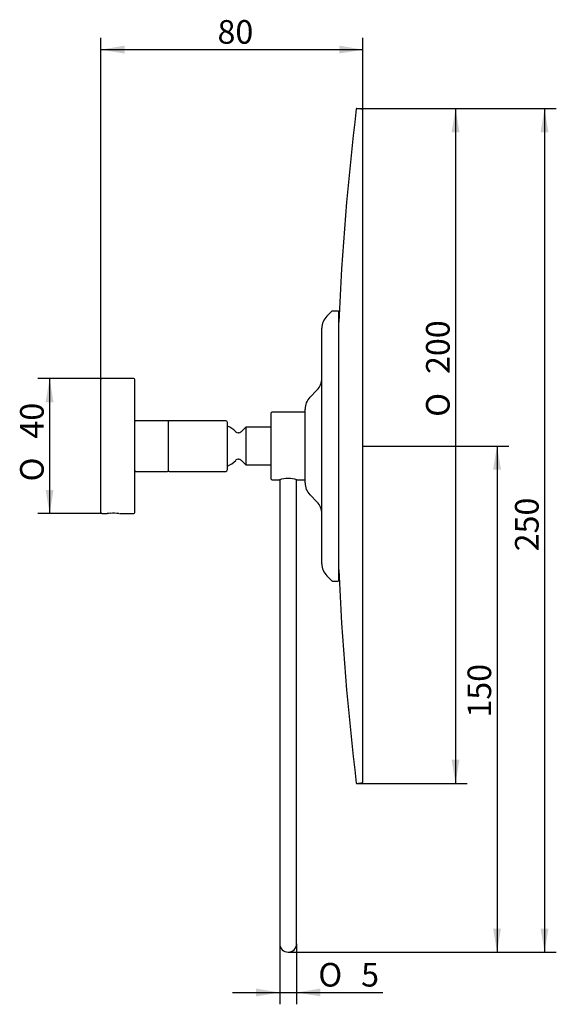
# Model space of a CAD drawing. Units: millimetres. Extents: x 68 to 148, y 89 to 234.
import ezdxf
from ezdxf.enums import TextEntityAlignment as Align

# ---------------------------------------------------------------- set-up
doc = ezdxf.new("R2010")
doc.units = ezdxf.units.MM
for name, color, linetype in [('_Translation', 7, 'Continuous'), ('ANESNOSPE.YOU_1', 7, 'Continuous'), ('CBA01-01', 7, 'Continuous'), ('COMPONENTE1', 7, 'Continuous'), ('GLA20-01', 7, 'Continuous'), ('GLA20-02', 7, 'Continuous'), ('GLA20-03', 7, 'Continuous'), ('PARSPE.YOU', 7, 'Continuous'), ('SPECV.200_1', 7, 'Continuous')]:
    doc.layers.add(name, color=color, linetype=linetype)
doc.styles.add('SEACAD_Solid_Edge_ISO', font='seiso.ttf')
doc.styles.add('SEACAD_Solid_Edge_ISO1_Symbols', font='semeci1.ttf')
doc.dimstyles.new('ISO', dxfattribs={"dimtxt": 3.5, "dimasz": 3.5, "dimexe": 1.75, "dimexo": 0, "dimgap": 0.875, "dimtad": 1, "dimdec": 0, "dimlfac": 2, "dimrnd": 10, "dimtxsty": 'SEACAD_Solid_Edge_ISO', "dimblk1": '_SE_FILLED', "dimblk2": '_SE_FILLED', "dimsah": 1, "dimcen": 1.75, "dimazin": 0, "dimtfac": 0.5, "dimtdec": 4, "dimtmove": 0, "dimatfit": 3, "dimfxl": 1, "dimarcsym": 0})

# ---------------------------------------------------------------- blocks, each defined once
blk = doc.blocks.new('SE')
at = {"layer": 'ANESNOSPE.YOU_1', "color": 7, "linetype": 'Continuous'}
for p, q in [((105.68, 166.37), (105.68, 176.17)), ((110.58, 176.27), (105.78, 176.27)), ((105.78, 166.27), (106.88, 166.27)), ((109.48, 166.27), (110.58, 166.27))]:
    blk.add_line(p, q, dxfattribs=at)
for centre, radius, start, end in [((105.78, 176.17), 0.1, 90, 180), ((110.58, 176.17), 0.1, 0, 90), ((105.78, 166.37), 0.1, 180, 270), ((108.18, 161.44), 5.01, 74.9469, 105.0531), ((110.58, 166.37), 0.1, 270, 0)]:
    blk.add_arc(centre, radius, start, end, dxfattribs=at)
at = {"layer": 'CBA01-01', "color": 7, "linetype": 'Continuous'}
for p, q in [((80.43, 161.42), (80.43, 181.12)), ((85.28, 181.27), (80.58, 181.27)), ((85.43, 161.42), (85.43, 181.12)), ((80.58, 161.27), (81.37, 161.27)), ((81.37, 161.27), (81.36, 161.27)), ((81.37, 161.27), (81.37, 161.27)), ((81.37, 161.27), (81.37, 161.27)), ((83.16, 161.27), (85.28, 161.27))]:
    blk.add_line(p, q, dxfattribs=at)
for centre, radius, start, end in [((80.58, 181.12), 0.15, 90, 180), ((85.28, 181.12), 0.15, 0, 90), ((80.58, 161.42), 0.15, 180, 270), ((82.18, 151.29), 10.02, 91.9888, 94.6681), ((82.26, 149.35), 11.95, 86.0319, 92.087), ((82.15, 151.22), 10.1, 84.6153, 84.6705), ((85.28, 161.42), 0.15, 270, 0)]:
    blk.add_arc(centre, radius, start, end, dxfattribs=at)
at = {"layer": 'COMPONENTE1', "color": 7, "linetype": 'Continuous'}
for p, q in [((90.31, 175.02), (85.56, 175.02)), ((85.56, 167.52), (90.31, 167.52))]:
    blk.add_line(p, q, dxfattribs=at)
for centre, start, end in [((85.56, 174.9), 90, 180), ((90.31, 174.9), 0, 90), ((85.56, 167.65), 180, 270), ((90.31, 167.65), 270, 0)]:
    blk.add_arc(centre, 0.125, start, end, dxfattribs=at)
at = {"layer": 'GLA20-01', "color": 7, "linetype": 'Continuous'}
for p, q in [((106.93, 166.29), (106.93, 97.52)), ((109.43, 97.52), (109.43, 166.29))]:
    blk.add_line(p, q, dxfattribs=at)
blk.add_arc((108.18, 97.52), 1.25, 180, 0, dxfattribs=at)
at = {"layer": 'GLA20-02', "color": 7, "linetype": 'Continuous'}
for p, q in [((101.89, 174.07), (101.19, 173.37)), ((101.89, 174.07), (101.89, 168.47)), ((105.68, 174.07), (101.89, 174.07)), ((100.83, 173.22), (100.77, 173.22)), ((100.77, 169.32), (100.83, 169.32)), ((101.19, 169.18), (101.89, 168.47)), ((101.89, 168.47), (105.68, 168.47))]:
    blk.add_line(p, q, dxfattribs=at)
for centre, radius, start, end in [((98.03, 171.27), 3.18, 41.8103, 68.7643), ((100.77, 173.72), 0.5, 221.8103, 270), ((100.83, 173.72), 0.5, 270, 315), ((100.77, 168.82), 0.5, 90, 138.1897), ((100.83, 168.82), 0.5, 45, 90), ((98.03, 171.27), 3.18, 291.2357, 318.1897)]:
    blk.add_arc(centre, radius, start, end, dxfattribs=at)
at = {"layer": 'GLA20-03', "color": 7, "linetype": 'Continuous'}
for p, q in [((90.43, 167.62), (90.43, 174.92)), ((98.93, 175.02), (90.53, 175.02)), ((99.18, 167.77), (99.18, 174.77)), ((90.53, 167.52), (98.93, 167.52))]:
    blk.add_line(p, q, dxfattribs=at)
for centre, radius, start, end in [((90.53, 174.92), 0.1, 90, 180), ((98.93, 174.77), 0.25, 0, 90), ((90.53, 167.62), 0.1, 180, 270), ((98.93, 167.77), 0.25, 270, 0)]:
    blk.add_arc(centre, radius, start, end, dxfattribs=at)
at = {"layer": 'PARSPE.YOU', "color": 7, "linetype": 'Continuous'}
for p, q in [((114.66, 191.24), (113.92, 190.51)), ((115.58, 191.27), (114.73, 191.27)), ((115.68, 151.37), (115.68, 191.17)), ((113.18, 153.81), (113.18, 188.74)), ((112.45, 179.54), (111.42, 178.51)), ((110.68, 165.81), (110.68, 176.74)), ((111.42, 164.04), (112.45, 163.01)), ((113.92, 152.04), (114.66, 151.3)), ((114.73, 151.27), (115.58, 151.27))]:
    blk.add_line(p, q, dxfattribs=at)
for centre, radius, start, end in [((114.73, 191.17), 0.1, 90, 135), ((115.58, 191.17), 0.1, 0, 90), ((115.68, 188.74), 2.5, 135, 180), ((110.68, 181.31), 2.5, 315, 0), ((113.18, 176.74), 2.5, 135, 180), ((113.18, 165.81), 2.5, 180, 225), ((110.68, 161.24), 2.5, 0, 45), ((115.68, 153.81), 2.5, 180, 225), ((114.73, 151.37), 0.1, 225, 270), ((115.58, 151.37), 0.1, 270, 0)]:
    blk.add_arc(centre, radius, start, end, dxfattribs=at)
at = {"layer": 'SPECV.200_1', "color": 7, "linetype": 'Continuous'}
for p, q in [((119.23, 221.16), (118.33, 221.27)), ((119.27, 121.44), (119.27, 221.11)), ((118.33, 121.28), (119.23, 121.39))]:
    blk.add_line(p, q, dxfattribs=at)
for centre, radius, start, end in [((533.03, 171.27), 417.75, 173.1327, 177.4831), ((118.33, 221.22), 0.05, 83.1259, 173.1327), ((119.22, 221.11), 0.05, 0, 83.1259), ((533.03, 171.27), 417.75, 182.5169, 186.8673), ((118.33, 121.33), 0.05, 186.8673, 276.8741), ((119.22, 121.44), 0.05, 276.8741, 0)]:
    blk.add_arc(centre, radius, start, end, dxfattribs=at)
blk = doc.blocks.new('DMBLK18')
at = {"layer": '_Translation', "linetype": 'Continuous'}
for points in [[(83.93, 230.6), (80.43, 230.01), (83.93, 229.43)], [(115.77, 230.6), (115.77, 229.43), (119.27, 230.01)]]:
    blk.add_hatch(color=7, dxfattribs=at).paths.add_polyline_path(points)
at = {"layer": '_Translation', "color": 7, "linetype": 'Continuous'}
for p, q in [((80.43, 181.12), (80.43, 231.76)), ((119.27, 221.11), (119.27, 231.76)), ((80.43, 230.01), (119.27, 230.01))]:
    blk.add_line(p, q, dxfattribs=at)
at = {"layer": '_Translation', "color": 7, "linetype": 'Continuous', "style": 'SEACAD_Solid_Edge_ISO'}
blk.add_text('80', height=3.5, dxfattribs=at).set_placement((97.71, 234.39), align=Align.TOP_LEFT)
blk = doc.blocks.new('_SE_FILLED')
at = {"color": 0}
blk.add_line((0, 0), (-1, 0), dxfattribs=at)
blk.add_solid([(0, 0), (-1, -0.1665), (-1, 0.1665), (0, 0)], dxfattribs=at)
blk = doc.blocks.new('DMBLK19')
at = {"layer": '_Translation', "linetype": 'Continuous'}
for points in [[(133.58, 217.77), (132.99, 221.27), (132.41, 217.77)], [(133.58, 124.78), (132.41, 124.78), (132.99, 121.28)]]:
    blk.add_hatch(color=7, dxfattribs=at).paths.add_polyline_path(points)
at = {"layer": '_Translation', "color": 7, "linetype": 'Continuous'}
for p, q in [((118.33, 221.27), (134.74, 221.27)), ((132.99, 221.27), (132.99, 121.28)), ((118.33, 121.28), (134.74, 121.28))]:
    blk.add_line(p, q, dxfattribs=at)
for s, style, p in [('200', 'SEACAD_Solid_Edge_ISO', (128.62, 181.95)), ('O', 'SEACAD_Solid_Edge_ISO1_Symbols', (128.62, 175.6))]:
    blk.add_text(s, height=3.5, rotation=90, dxfattribs=dict(at, style=style)).set_placement(p, align=Align.TOP_LEFT)
blk = doc.blocks.new('DMBLK20')
at = {"layer": '_Translation', "linetype": 'Continuous'}
for points in [[(139.73, 167.77), (139.14, 171.27), (138.56, 167.77)], [(139.73, 99.77), (138.56, 99.77), (139.14, 96.27)]]:
    blk.add_hatch(color=7, dxfattribs=at).paths.add_polyline_path(points)
at = {"layer": '_Translation', "color": 7, "linetype": 'Continuous'}
for p, q in [((119.27, 171.27), (140.89, 171.27)), ((139.14, 171.27), (139.14, 96.27)), ((108.18, 96.27), (140.89, 96.27))]:
    blk.add_line(p, q, dxfattribs=at)
at = {"layer": '_Translation', "color": 7, "linetype": 'Continuous', "style": 'SEACAD_Solid_Edge_ISO'}
blk.add_text('150', height=3.5, rotation=90, dxfattribs=at).set_placement((134.77, 131.03), align=Align.TOP_LEFT)
blk = doc.blocks.new('DMBLK21')
at = {"layer": '_Translation', "linetype": 'Continuous'}
for points in [[(103.43, 89.71), (106.93, 90.29), (103.43, 90.87)], [(112.93, 89.71), (112.93, 90.87), (109.43, 90.29)]]:
    blk.add_hatch(color=7, dxfattribs=at).paths.add_polyline_path(points)
at = {"layer": '_Translation', "color": 7, "linetype": 'Continuous'}
for p, q in [((106.93, 97.52), (106.93, 88.54)), ((109.43, 97.52), (109.43, 88.54)), ((99.93, 90.29), (122.21, 90.29))]:
    blk.add_line(p, q, dxfattribs=at)
for s, style, p in [('O', 'SEACAD_Solid_Edge_ISO1_Symbols', (112.65, 94.67)), ('5', 'SEACAD_Solid_Edge_ISO', (119, 94.67))]:
    blk.add_text(s, height=3.5, dxfattribs=dict(at, style=style)).set_placement(p, align=Align.TOP_LEFT)
blk = doc.blocks.new('DMBLK22')
at = {"layer": '_Translation', "linetype": 'Continuous'}
for points in [[(146.76, 217.77), (146.18, 221.27), (145.6, 217.77)], [(146.76, 99.77), (145.6, 99.77), (146.18, 96.27)]]:
    blk.add_hatch(color=7, dxfattribs=at).paths.add_polyline_path(points)
at = {"layer": '_Translation', "color": 7, "linetype": 'Continuous'}
for p, q in [((118.33, 221.27), (147.93, 221.27)), ((146.18, 221.27), (146.18, 96.27)), ((108.18, 96.27), (147.93, 96.27))]:
    blk.add_line(p, q, dxfattribs=at)
at = {"layer": '_Translation', "color": 7, "linetype": 'Continuous', "style": 'SEACAD_Solid_Edge_ISO'}
blk.add_text('250', height=3.5, rotation=90, dxfattribs=at).set_placement((141.81, 155.67), align=Align.TOP_LEFT)
blk = doc.blocks.new('DMBLK23')
at = {"layer": '_Translation', "linetype": 'Continuous'}
for points in [[(72.23, 177.77), (73.4, 177.77), (72.82, 181.27)], [(72.23, 164.77), (72.82, 161.27), (73.4, 164.77)]]:
    blk.add_hatch(color=7, dxfattribs=at).paths.add_polyline_path(points)
at = {"layer": '_Translation', "color": 7, "linetype": 'Continuous'}
for p, q in [((80.58, 181.27), (71.07, 181.27)), ((72.82, 181.27), (72.82, 161.27)), ((80.58, 161.27), (71.07, 161.27))]:
    blk.add_line(p, q, dxfattribs=at)
for s, style, p in [('40', 'SEACAD_Solid_Edge_ISO', (68.44, 172.38)), ('O', 'SEACAD_Solid_Edge_ISO1_Symbols', (68.44, 166.03))]:
    blk.add_text(s, height=3.5, rotation=90, dxfattribs=dict(at, style=style)).set_placement(p, align=Align.TOP_LEFT)

msp = doc.modelspace()

# ---------------------------------------------------------------- block references
at = {"layer": '_Translation'}
msp.add_blockref('SE', (0, 0), dxfattribs=at)

# ---------------------------------------------------------------- dimensions: what is measured, and where the dimension line sits
at = {"layer": '_Translation', "color": 7, "linetype": 'Continuous'}
dim = msp.add_linear_dim(base=(119.2716, 230.0135), p1=(80.4344, 181.1232), p2=(119.2716, 221.1099), text='\\A1;<>', dimstyle='ISO', dxfattribs=at)
dim.commit()
dim.dimension.update_dxf_attribs({"geometry": 'DMBLK18', "text_midpoint": (99.853, 230.0135), "dimtype": 160})
for base, p1, p2, angle, text, override, picture, middle, dimtype in [((146.1816, 96.2732), (118.334, 221.2672), (108.1844, 96.2732), 90, '\\A1;<>', {"dimrnd": 0, "dimtdec": 3}, 'DMBLK22', (146.1816, 158.7702), 160), ((132.9924, 221.2672), (118.334, 221.2672), (118.334, 121.2792), 270, '\\A1;%%C <>', {"dimrnd": 0, "dimtdec": 3}, 'DMBLK19', (132.9924, 181.9175), 161), ((72.818, 181.2732), (80.5844, 181.2732), (80.5844, 161.2732), 270, '\\A1;%%C <>', {"dimdec": 2, "dimrnd": 0, "dimtdec": 3}, 'DMBLK23', (72.818, 171.2732), 161), ((139.1424, 96.2732), (119.2716, 171.2732), (108.1844, 96.2732), 90, '\\A1;<>', {"dimdec": 2, "dimrnd": 0, "dimtdec": 3}, 'DMBLK20', (139.1424, 133.7732), 160), ((106.9344, 90.2906), (106.9344, 97.5232), (109.4344, 97.5232), 0, '\\A1;%%C <>', {"dimdec": 2, "dimrnd": 0, "dimtdec": 3}, 'DMBLK21', (111.4262, 90.2906), 161)]:
    dim = msp.add_linear_dim(base=base, p1=p1, p2=p2, angle=angle, text=text, dimstyle='ISO', override=override, dxfattribs=at)
    dim.commit()
    dim.dimension.update_dxf_attribs({"geometry": picture, "text_midpoint": middle, "dimtype": dimtype})

doc.saveas('drawing.dxf')
